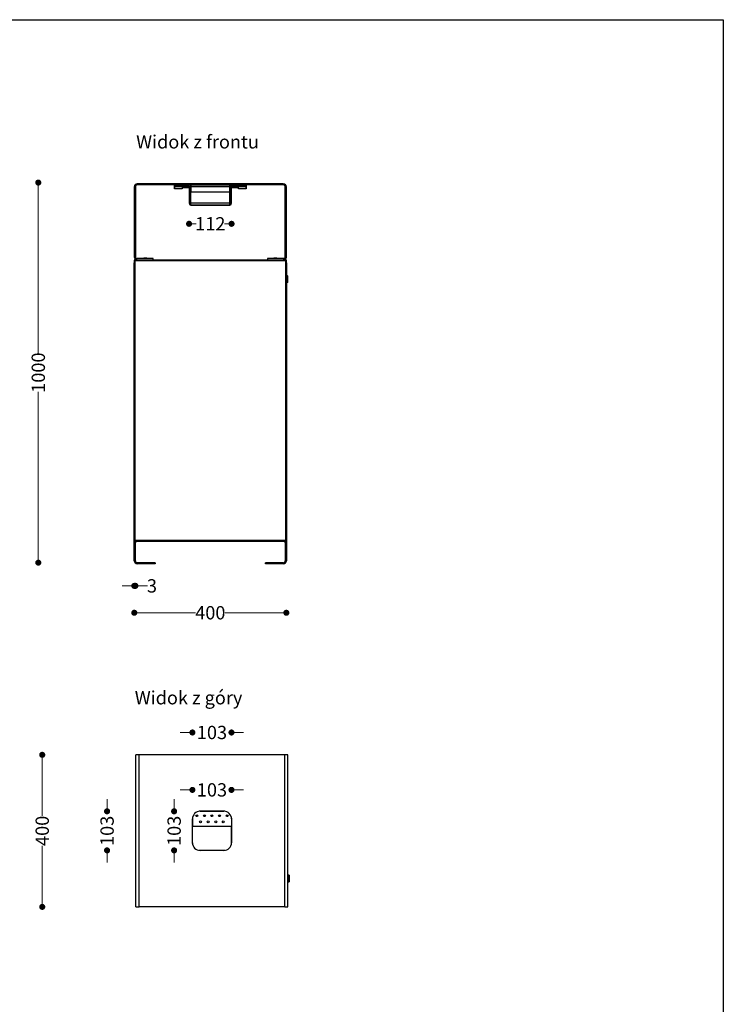
# Model space of a CAD drawing. Units: millimetres. Extents: x 10366 to 13995, y 24552 to 29685.
# Drawn here: x 12144 to 13995, y 27094 to 29685 of the extents above; entities that cross this region are included whole.
import ezdxf

# ---------------------------------------------------------------- set-up
doc = ezdxf.new("R2010")
doc.units = ezdxf.units.MM
doc.header["$LTSCALE"] = 3
doc.layers.add('DomyÅ›lny', color=7, linetype='Continuous')
doc.styles.get("Standard").update_dxf_attribs({"font": 'arial.ttf'})
doc.dimstyles.new('MATEUSZ', dxfattribs={"dimtxt": 35, "dimasz": 16, "dimexe": 0.18, "dimexo": 0.0625, "dimgap": 0.09, "dimtad": 0, "dimdec": 0, "dimdsep": 46, "dimtxsty": 'Standard', "dimblk": 'DOT', "dimcen": 0.09, "dimse1": 1, "dimse2": 1, "dimadec": 0, "dimazin": 0, "dimtfac": 1, "dimtdec": 0, "dimtofl": 0, "dimtmove": 0, "dimatfit": 3, "dimfxl": 1, "dimtolj": 1, "dimtzin": 0, "dimlwd": 9, "dimlwe": 9, "dimarcsym": 0})

# ---------------------------------------------------------------- blocks, each defined once
blk = doc.blocks.new('_Dot')
at = {"color": 0, "linetype": 'ByBlock', "lineweight": -2}
blk.add_line((-0.5, 0), (-1, 0), dxfattribs=at)
at = {"color": 0, "linetype": 'ByBlock', "const_width": 0.5}
blk.add_lwpolyline([(-0.25, 0, 1), (0.25, 0, 1)], format="xyb", close=True, dxfattribs=at)
blk = doc.blocks.new('*D16')
at = {"color": 0, "lineweight": 9, "transparency": 16777216}
for p, q in [((12203.3, 27734.5), (12203.3, 27589.9)), ((12203.3, 27366.5), (12203.3, 27511.1))]:
    blk.add_line(p, q, dxfattribs=at)
at = {"layer": 'Defpoints', "color": 0, "transparency": 16777216}
for p in [(12449.8, 27750.5), (12203.3, 27350.5), (12449.8, 27350.5)]:
    blk.add_point(p, dxfattribs=at)
at = {"color": 0, "lineweight": 9, "transparency": 16777216, "xscale": 16, "yscale": 16, "zscale": 16}
for p, rotation in [((12203.3, 27750.5), 90), ((12203.3, 27350.5), 270)]:
    blk.add_blockref('_Dot', p, dxfattribs=dict(at, rotation=rotation))
at = {"color": 0, "transparency": 16777216, "insert": (12203.3, 27550.5), "char_height": 35, "attachment_point": 5, "rotation": 90}
blk.add_mtext('\\A1;400', dxfattribs=at)
blk = doc.blocks.new('*D20')
at = {"color": 0, "lineweight": 9, "transparency": 16777216}
for p, q in [((12582.4, 27809.3), (12566.4, 27809.3)), ((12717.2, 27809.3), (12733.2, 27809.3))]:
    blk.add_line(p, q, dxfattribs=at)
at = {"layer": 'Defpoints', "color": 0, "transparency": 16777216}
for p in [(12701.2, 27809.3), (12598.4, 27517.2), (12701.2, 27519.1)]:
    blk.add_point(p, dxfattribs=at)
at = {"color": 0, "lineweight": 9, "transparency": 16777216, "xscale": 16, "yscale": 16, "zscale": 16}
blk.add_blockref('_Dot', (12598.4, 27809.3), dxfattribs=at)
at = {"color": 0, "lineweight": 9, "transparency": 16777216, "xscale": 16, "yscale": 16, "zscale": 16, "rotation": 180}
blk.add_blockref('_Dot', (12701.2, 27809.3), dxfattribs=at)
at = {"color": 0, "transparency": 16777216, "insert": (12649.8, 27809.3), "char_height": 35, "attachment_point": 5}
blk.add_mtext('\\A1;103', dxfattribs=at)
blk = doc.blocks.new('*D21')
at = {"color": 0, "lineweight": 9, "transparency": 16777216}
for p, q in [((12373.9, 27617.9), (12373.9, 27633.9)), ((12373.9, 27483.1), (12373.9, 27467.1))]:
    blk.add_line(p, q, dxfattribs=at)
at = {"layer": 'Defpoints', "color": 0, "transparency": 16777216}
for p in [(12618.4, 27601.9), (12373.9, 27499.1), (12618.4, 27499.1)]:
    blk.add_point(p, dxfattribs=at)
at = {"color": 0, "lineweight": 9, "transparency": 16777216, "xscale": 16, "yscale": 16, "zscale": 16}
for p, rotation in [((12373.9, 27601.9), 270), ((12373.9, 27499.1), 90)]:
    blk.add_blockref('_Dot', p, dxfattribs=dict(at, rotation=rotation))
at = {"color": 0, "transparency": 16777216, "insert": (12373.9, 27550.5), "char_height": 35, "attachment_point": 5, "rotation": 90}
blk.add_mtext('\\A1;103', dxfattribs=at)
blk = doc.blocks.new('*D27')
at = {"color": 0, "lineweight": 9, "transparency": 16777216}
for p, q in [((12461.5, 28124.3), (12606.1, 28124.3)), ((12829.5, 28124.3), (12684.9, 28124.3))]:
    blk.add_line(p, q, dxfattribs=at)
at = {"layer": 'Defpoints', "color": 0, "transparency": 16777216}
for p in [(12445.5, 28261), (12845.5, 28261), (12845.5, 28124.3)]:
    blk.add_point(p, dxfattribs=at)
at = {"color": 0, "lineweight": 9, "transparency": 16777216, "xscale": 16, "yscale": 16, "zscale": 16, "rotation": 180}
blk.add_blockref('_Dot', (12445.5, 28124.3), dxfattribs=at)
at = {"color": 0, "lineweight": 9, "transparency": 16777216, "xscale": 16, "yscale": 16, "zscale": 16}
blk.add_blockref('_Dot', (12845.5, 28124.3), dxfattribs=at)
at = {"color": 0, "transparency": 16777216, "insert": (12645.5, 28124.3), "char_height": 35, "attachment_point": 5}
blk.add_mtext('\\A1;400', dxfattribs=at)
blk = doc.blocks.new('*D31')
at = {"color": 0, "lineweight": 9, "transparency": 16777216}
for p, q in [((12193, 29240.1), (12193, 28806.7)), ((12193, 28272.1), (12193, 28705.4))]:
    blk.add_line(p, q, dxfattribs=at)
at = {"layer": 'Defpoints', "color": 0, "transparency": 16777216}
for p in [(11900.3, 29256.1), (11900.3, 28256.1), (12193, 28256.1)]:
    blk.add_point(p, dxfattribs=at)
at = {"color": 0, "lineweight": 9, "transparency": 16777216, "xscale": 16, "yscale": 16, "zscale": 16}
for p, rotation in [((12193, 29256.1), 90), ((12193, 28256.1), 270)]:
    blk.add_blockref('_Dot', p, dxfattribs=dict(at, rotation=rotation))
at = {"color": 0, "transparency": 16777216, "insert": (12193, 28756.1), "char_height": 35, "attachment_point": 5, "rotation": 90}
blk.add_mtext('\\A1;1000', dxfattribs=at)
blk = doc.blocks.new('*D33')
at = {"color": 0, "lineweight": 9, "transparency": 16777216}
for p, q in [((12605.6, 29147.6), (12608.6, 29147.6)), ((12685.4, 29147.6), (12682.4, 29147.6))]:
    blk.add_line(p, q, dxfattribs=at)
at = {"layer": 'Defpoints', "color": 0, "transparency": 16777216}
for p in [(12589.6, 29201.5), (12701.4, 29201.5), (12701.4, 29147.6)]:
    blk.add_point(p, dxfattribs=at)
at = {"color": 0, "lineweight": 9, "transparency": 16777216, "xscale": 16, "yscale": 16, "zscale": 16, "rotation": 180}
blk.add_blockref('_Dot', (12589.6, 29147.6), dxfattribs=at)
at = {"color": 0, "lineweight": 9, "transparency": 16777216, "xscale": 16, "yscale": 16, "zscale": 16}
blk.add_blockref('_Dot', (12701.4, 29147.6), dxfattribs=at)
at = {"color": 0, "transparency": 16777216, "insert": (12645.5, 29147.6), "char_height": 35, "attachment_point": 5}
blk.add_mtext('\\A1;112', dxfattribs=at)
blk = doc.blocks.new('*D34')
at = {"color": 0, "lineweight": 9, "transparency": 16777216}
for p, q in [((12429.5, 28195.1), (12413.5, 28195.1)), ((12464.5, 28195.1), (12480.5, 28195.1))]:
    blk.add_line(p, q, dxfattribs=at)
at = {"layer": 'Defpoints', "color": 0, "transparency": 16777216}
for p in [(12445.5, 28261), (12448.5, 28261), (12448.5, 28195.1)]:
    blk.add_point(p, dxfattribs=at)
at = {"color": 0, "lineweight": 9, "transparency": 16777216, "xscale": 16, "yscale": 16, "zscale": 16}
blk.add_blockref('_Dot', (12445.5, 28195.1), dxfattribs=at)
at = {"color": 0, "lineweight": 9, "transparency": 16777216, "xscale": 16, "yscale": 16, "zscale": 16, "rotation": 180}
blk.add_blockref('_Dot', (12448.5, 28195.1), dxfattribs=at)
at = {"color": 0, "transparency": 16777216, "insert": (12492, 28195.1), "char_height": 35, "attachment_point": 5}
blk.add_mtext('\\A1;3', dxfattribs=at)
blk = doc.blocks.new('*D35')
at = {"color": 0, "lineweight": 9, "transparency": 16777216}
for p, q in [((12582.4, 27658.3), (12566.4, 27658.3)), ((12717.2, 27658.3), (12733.2, 27658.3))]:
    blk.add_line(p, q, dxfattribs=at)
at = {"layer": 'Defpoints', "color": 0, "transparency": 16777216}
for p in [(12701.2, 27658.3), (12598.4, 27561.9), (12701.2, 27561.9)]:
    blk.add_point(p, dxfattribs=at)
at = {"color": 0, "lineweight": 9, "transparency": 16777216, "xscale": 16, "yscale": 16, "zscale": 16}
blk.add_blockref('_Dot', (12598.4, 27658.3), dxfattribs=at)
at = {"color": 0, "lineweight": 9, "transparency": 16777216, "xscale": 16, "yscale": 16, "zscale": 16, "rotation": 180}
blk.add_blockref('_Dot', (12701.2, 27658.3), dxfattribs=at)
at = {"color": 0, "transparency": 16777216, "insert": (12649.8, 27658.3), "char_height": 35, "attachment_point": 5}
blk.add_mtext('\\A1;103', dxfattribs=at)
blk = doc.blocks.new('*D36')
at = {"color": 0, "lineweight": 9, "transparency": 16777216}
for p, q in [((12550.3, 27617.9), (12550.3, 27633.9)), ((12550.3, 27483.1), (12550.3, 27467.1))]:
    blk.add_line(p, q, dxfattribs=at)
at = {"layer": 'Defpoints', "color": 0, "transparency": 16777216}
for p in [(12618.4, 27601.9), (12550.3, 27499.1), (12618.4, 27499.1)]:
    blk.add_point(p, dxfattribs=at)
at = {"color": 0, "lineweight": 9, "transparency": 16777216, "xscale": 16, "yscale": 16, "zscale": 16}
for p, rotation in [((12550.3, 27601.9), 270), ((12550.3, 27499.1), 90)]:
    blk.add_blockref('_Dot', p, dxfattribs=dict(at, rotation=rotation))
at = {"color": 0, "transparency": 16777216, "insert": (12550.3, 27550.5), "char_height": 35, "attachment_point": 5, "rotation": 90}
blk.add_mtext('\\A1;103', dxfattribs=at)

msp = doc.modelspace()

# ---------------------------------------------------------------- linework, layer by layer
msp.add_lwpolyline([(10366.2, 24552.5), (10366.2, 29684.6), (13995, 29684.6), (13995, 24552.5)], close=True)
at = {"layer": 'DomyÅ›lny'}
for p, q in [((12837.5, 29253), (12453.5, 29253)), ((12837.5, 29250), (12453.5, 29250)), ((12551.6, 29248), (12551.6, 29250)), ((12567.4, 29248), (12551.6, 29248)), ((12567.1, 29250), (12567.1, 29249.5)), ((12569.1, 29249.5), (12569.1, 29250)), ((12571.6, 29248), (12569.7, 29248)), ((12571.6, 29248), (12571.6, 29250)), ((12571.6, 29249), (12571.6, 29247)), ((12587.1, 29247), (12571.6, 29247)), ((12587.1, 29249), (12572.6, 29249)), ((12572.6, 29249), (12572.6, 29247)), ((12572.6, 29247), (12587.1, 29247)), ((12587.1, 29247), (12587.1, 29245)), ((12696.9, 29249), (12594.1, 29249)), ((12594.1, 29247), (12594.1, 29249)), ((12594.1, 29247), (12594.1, 29249)), ((12696.9, 29249), (12594.1, 29249)), ((12696.9, 29247), (12696.9, 29249)), ((12696.9, 29247), (12696.9, 29249)), ((12718.4, 29249), (12703.8, 29249)), ((12703.8, 29247), (12703.8, 29245)), ((12703.8, 29247), (12719.4, 29247)), ((12703.8, 29247), (12718.4, 29247)), ((12718.4, 29247), (12718.4, 29249)), ((12719.4, 29248), (12719.4, 29250)), ((12719.4, 29247), (12719.4, 29249)), ((12721.3, 29248), (12719.4, 29248)), ((12721.8, 29249.5), (12721.8, 29250)), ((12739.4, 29248), (12723.6, 29248)), ((12723.8, 29250), (12723.8, 29249.5)), ((12739.4, 29248), (12739.4, 29250)), ((12445.5, 29244.9), (12445.5, 29061)), ((12448.5, 29244.9), (12448.5, 29061)), ((12569.6, 29245.5), (12551.6, 29245.5)), ((12551.6, 29244.5), (12551.6, 29245.5)), ((12571.6, 29244.5), (12551.6, 29244.5)), ((12571.6, 29240), (12551.6, 29240)), ((12571.6, 29244.5), (12571.6, 29245.5)), ((12571.6, 29245), (12587.1, 29245)), ((12589.6, 29242), (12571.6, 29242)), ((12589.6, 29244.5), (12589.6, 29201.5)), ((12591.6, 29201.5), (12591.6, 29244.5)), ((12594.1, 29242), (12591.6, 29242)), ((12696.9, 29244.5), (12594.1, 29244.5)), ((12594.1, 29244.5), (12594.1, 29230.5)), ((12594.1, 29201.5), (12594.1, 29244.5)), ((12696.9, 29230.5), (12594.1, 29230.5)), ((12696.9, 29244.5), (12696.9, 29230.5)), ((12696.9, 29201.5), (12696.9, 29244.5)), ((12699.4, 29242), (12696.9, 29242)), ((12699.4, 29244.5), (12699.4, 29201.5)), ((12701.4, 29201.5), (12701.4, 29244.5)), ((12719.4, 29242), (12701.4, 29242)), ((12719.4, 29245), (12703.8, 29245)), ((12719.4, 29244.5), (12719.4, 29245.5)), ((12739.4, 29244.5), (12719.4, 29244.5)), ((12739.4, 29240), (12719.4, 29240)), ((12739.4, 29245.5), (12720.7, 29245.5)), ((12739.4, 29244.5), (12739.4, 29245.5)), ((12842.5, 29061), (12842.5, 29244.9)), ((12845.5, 29061), (12845.5, 29244.9)), ((12696.9, 29201.5), (12594.1, 29201.5)), ((12594.1, 29197), (12696.9, 29197)), ((12696.9, 29197), (12594.1, 29197)), ((12445.5, 29061), (12448.5, 29061)), ((12445.5, 29051), (12445.5, 29015)), ((12445.5, 28308), (12445.5, 29044.9)), ((12447, 29053), (12844, 29053)), ((12447, 29051), (12447, 28315)), ((12447, 29051), (12844, 29051)), ((12495.5, 29056), (12453.5, 29056)), ((12495.5, 29053), (12495.5, 29056)), ((12837.5, 29056), (12795.5, 29056)), ((12795.5, 29056), (12795.5, 29053)), ((12842.5, 29061), (12845.5, 29061)), ((12844, 28351), (12844, 29051)), ((12845.5, 29015), (12845.5, 29051)), ((12845.5, 29044.9), (12845.5, 28308)), ((12445.5, 29001), (12445.5, 28965)), ((12845.5, 29012.1), (12847, 29012.1)), ((12845.5, 28965), (12845.5, 29001)), ((12847, 28992.1), (12845.5, 28992.1)), ((12847, 29012.1), (12848.5, 29010.6)), ((12848.5, 28993.6), (12847, 28992.1)), ((12445.5, 28351), (12445.5, 28315)), ((12844, 28315), (12844, 28351)), ((12845.5, 28315), (12845.5, 28351)), ((12447, 28315), (12844, 28315)), ((12448.5, 28308), (12445.5, 28308)), ((12445.5, 28261), (12445.5, 28308)), ((12447, 28313), (12844, 28313)), ((12448.5, 28313), (12448.5, 28308)), ((12448.5, 28261), (12448.5, 28308)), ((12842.5, 28308), (12842.5, 28313)), ((12845.5, 28308), (12842.5, 28308)), ((12842.5, 28308), (12842.5, 28261)), ((12845.5, 28308), (12845.5, 28261)), ((12500.5, 28256), (12453.5, 28256)), ((12500.5, 28253), (12453.5, 28253)), ((12500.5, 28256), (12500.5, 28253)), ((12837.5, 28256), (12790.5, 28256)), ((12790.5, 28253), (12790.5, 28256)), ((12837.5, 28253), (12790.5, 28253)), ((12449.8, 27350.5), (12449.8, 27750.5)), ((12457.9, 27350.5), (12457.9, 27750.5)), ((12841.8, 27750.5), (12457.9, 27750.5)), ((12841.8, 27350.5), (12841.8, 27750.5)), ((12849.8, 27350.5), (12849.8, 27750.5)), ((12683.3, 27601.9), (12616.1, 27601.9)), ((12618.4, 27601.9), (12681.2, 27601.9)), ((12598.4, 27583.8), (12598.4, 27561.9)), ((12598.4, 27519.1), (12598.4, 27581.9)), ((12701.2, 27584.3), (12701.2, 27561.9)), ((12701.2, 27581.9), (12701.2, 27519.1)), ((12598.4, 27517.2), (12598.4, 27562)), ((12701.2, 27561.9), (12598.4, 27561.9)), ((12701.2, 27516.7), (12701.2, 27562)), ((12683.3, 27499.1), (12616.1, 27499.1)), ((12683.3, 27499.1), (12616.1, 27499.1)), ((12681.2, 27499.1), (12618.4, 27499.1)), ((12849.8, 27435.2), (12851.3, 27435.2)), ((12851.3, 27435.2), (12852.8, 27433.7)), ((12851.3, 27415.2), (12849.8, 27415.2)), ((12852.8, 27416.7), (12851.3, 27415.2)), ((12841.8, 27350.5), (12457.9, 27350.5))]:
    msp.add_line(p, q, dxfattribs=at)
for points in [[(12551.6, 29246, 0), (12551.6, 29250, 0), (12551.6, 29246, 0), (12551.6, 29242, 0), (12551.6, 29242, 0), (12551.6, 29242, 0), (12551.6, 29242, 0), (12551.6, 29242, 0), (12551.6, 29242, 0), (12551.6, 29242, 0), (12551.6, 29242, 0), (12551.6, 29242, 0), (12551.6, 29242, 0), (12551.6, 29242, 0), (12551.6, 29242, 0), (12551.6, 29242, 0), (12551.6, 29242.1, 0), (12551.6, 29242.5, 0)], [(12739.4, 29246, 0), (12739.4, 29250, 0), (12739.4, 29250, 0), (12739.4, 29250, 0), (12739.4, 29250, 0), (12739.4, 29250, 0), (12739.4, 29250, 0), (12739.4, 29250, 0), (12739.4, 29250, 0), (12739.4, 29250, 0), (12739.4, 29250, 0), (12739.4, 29250, 0), (12739.4, 29250, 0), (12739.4, 29249.9, 0), (12739.4, 29249.8, 0), (12739.4, 29249.5, 0), (12739.4, 29242.6, 0), (12739.4, 29242, 0), (12739.4, 29242, 0), (12739.4, 29242, 0), (12739.4, 29242, 0), (12739.4, 29242, 0), (12739.4, 29242, 0), (12739.4, 29242, 0), (12739.4, 29242, 0), (12739.4, 29242, 0), (12739.4, 29242, 0), (12739.4, 29242, 0), (12739.4, 29242, 0), (12739.4, 29242, 0), (12739.4, 29242, 0), (12739.4, 29242, 0), (12739.4, 29242, 0), (12739.4, 29242, 0), (12739.4, 29242, 0), (12739.4, 29242, 0), (12739.4, 29242, 0), (12739.4, 29242, 0), (12739.4, 29242.1, 0), (12739.4, 29242.5, 0)]]:
    msp.add_polyline3d(points, close=True, dxfattribs=at)
for points in [[(12551.6, 29245.5, 0), (12551.6, 29248, 0)], [(12571.6, 29245, 0), (12571.2, 29245, 0), (12570.7, 29245.1, 0), (12570.3, 29245.2, 0), (12569.9, 29245.4, 0), (12569.5, 29245.6, 0), (12569.1, 29245.8, 0), (12568.7, 29246.1, 0), (12568.4, 29246.4, 0), (12568.1, 29246.7, 0), (12567.9, 29247, 0), (12567.6, 29247.4, 0), (12567.4, 29247.8, 0), (12567.3, 29248.2, 0), (12567.2, 29248.6, 0), (12567.1, 29249.1, 0), (12567.1, 29249.5, 0)], [(12569.1, 29249.5, 0), (12569.1, 29249.3, 0), (12569.2, 29249, 0), (12569.2, 29248.8, 0), (12569.3, 29248.6, 0), (12569.4, 29248.3, 0), (12569.5, 29248.1, 0), (12569.7, 29247.9, 0), (12569.9, 29247.7, 0), (12570, 29247.6, 0), (12570.2, 29247.4, 0), (12570.4, 29247.3, 0), (12570.7, 29247.2, 0), (12570.9, 29247.1, 0), (12571.1, 29247.1, 0), (12571.4, 29247, 0), (12571.6, 29247, 0)], [(12571.6, 29249, 0), (12571.6, 29249, 0), (12571.6, 29249, 0), (12571.6, 29249, 0), (12571.6, 29249, 0), (12571.6, 29249, 0), (12571.6, 29249, 0), (12571.6, 29249, 0), (12571.6, 29249, 0), (12571.6, 29249, 0), (12571.6, 29249, 0), (12571.6, 29249, 0), (12571.6, 29249, 0), (12571.6, 29249, 0), (12571.6, 29249, 0), (12571.6, 29249, 0), (12571.7, 29249, 0), (12572.6, 29249, 0)], [(12571.6, 29248, 0), (12571.6, 29248, 0), (12571.6, 29248, 0), (12571.6, 29248, 0), (12571.6, 29248, 0), (12571.6, 29248, 0), (12571.6, 29248, 0), (12571.6, 29248, 0), (12571.6, 29248, 0), (12571.6, 29248, 0), (12571.6, 29248, 0), (12571.6, 29248, 0), (12571.6, 29248, 0), (12571.6, 29248, 0), (12571.6, 29248, 0), (12571.6, 29247.9, 0), (12571.6, 29247.9, 0), (12571.6, 29247.6, 0), (12571.6, 29247, 0)], [(12572.6, 29247, 0), (12571.6, 29247, 0)], [(12594.1, 29249, 0), (12594.1, 29249, 0), (12594.1, 29249, 0), (12594.1, 29249, 0), (12594.1, 29249, 0), (12594.1, 29249, 0), (12594.1, 29249, 0), (12594.1, 29249, 0), (12594.1, 29249, 0), (12594.1, 29249, 0), (12594.1, 29249, 0), (12594.1, 29249, 0), (12594.1, 29249, 0), (12594.1, 29248.9, 0), (12594.1, 29247.7, 0), (12594.1, 29244.5, 0)], [(12696.9, 29249, 0), (12696.9, 29249, 0), (12696.9, 29249, 0), (12696.9, 29249, 0), (12696.9, 29249, 0), (12696.9, 29249, 0), (12696.9, 29249, 0), (12696.9, 29249, 0), (12696.9, 29249, 0), (12696.9, 29249, 0), (12696.9, 29249, 0), (12696.9, 29249, 0), (12696.9, 29249, 0), (12696.9, 29248.9, 0), (12696.9, 29247.7, 0), (12696.9, 29244.5, 0)], [(12718.4, 29249, 0), (12719.4, 29249, 0)], [(12719.4, 29247, 0), (12719.4, 29247, 0), (12719.4, 29247, 0), (12719.4, 29247, 0), (12719.4, 29247, 0), (12719.4, 29247, 0), (12719.4, 29247, 0), (12719.4, 29247, 0), (12719.4, 29247, 0), (12719.4, 29247, 0), (12719.4, 29247, 0), (12719.4, 29247, 0), (12719.4, 29247, 0), (12719.4, 29247, 0), (12719.4, 29247, 0), (12719.3, 29247, 0), (12719.2, 29247, 0), (12718.4, 29247, 0)], [(12721.8, 29249.5, 0), (12721.8, 29249.3, 0), (12721.8, 29249, 0), (12721.7, 29248.8, 0), (12721.7, 29248.6, 0), (12721.5, 29248.3, 0), (12721.4, 29248.1, 0), (12721.3, 29247.9, 0), (12721.1, 29247.7, 0), (12720.9, 29247.6, 0), (12720.7, 29247.4, 0), (12720.5, 29247.3, 0), (12720.3, 29247.2, 0), (12720.1, 29247.1, 0), (12719.8, 29247.1, 0), (12719.6, 29247, 0), (12719.4, 29247, 0)], [(12719.4, 29245, 0), (12719.8, 29245, 0), (12720.2, 29245.1, 0), (12720.7, 29245.2, 0), (12721.1, 29245.4, 0), (12721.5, 29245.6, 0), (12721.9, 29245.8, 0), (12722.2, 29246.1, 0), (12722.5, 29246.4, 0), (12722.8, 29246.7, 0), (12723.1, 29247, 0), (12723.3, 29247.4, 0), (12723.5, 29247.8, 0), (12723.7, 29248.2, 0), (12723.8, 29248.6, 0), (12723.8, 29249.1, 0), (12723.8, 29249.5, 0)], [(12719.4, 29247, 0), (12719.4, 29248, 0)], [(12739.4, 29248, 0), (12739.4, 29248, 0), (12739.4, 29248, 0), (12739.4, 29248, 0), (12739.4, 29248, 0), (12739.4, 29248, 0), (12739.4, 29248, 0), (12739.4, 29248, 0), (12739.4, 29248, 0), (12739.4, 29248, 0), (12739.4, 29248, 0), (12739.4, 29248, 0), (12739.4, 29248, 0), (12739.4, 29248, 0), (12739.4, 29247.9, 0), (12739.4, 29247.9, 0), (12739.4, 29247.7, 0), (12739.4, 29245.5, 0)], [(12551.6, 29240, 0), (12551.6, 29240, 0), (12551.6, 29240, 0), (12551.6, 29240, 0), (12551.6, 29240, 0), (12551.6, 29240, 0), (12551.6, 29240, 0), (12551.6, 29240, 0), (12551.6, 29240, 0), (12551.6, 29240, 0), (12551.6, 29240, 0), (12551.6, 29240, 0), (12551.6, 29240, 0), (12551.6, 29240, 0), (12551.6, 29240.1, 0), (12551.6, 29240.5, 0), (12551.6, 29244.5, 0)], [(12571.6, 29244.5, 0), (12571.6, 29240, 0)], [(12719.4, 29240, 0), (12719.4, 29240, 0), (12719.4, 29240, 0), (12719.4, 29240, 0), (12719.4, 29240, 0), (12719.4, 29240, 0), (12719.4, 29240, 0), (12719.4, 29240, 0), (12719.4, 29240, 0), (12719.4, 29240, 0), (12719.4, 29240, 0), (12719.4, 29240, 0), (12719.4, 29240, 0), (12719.4, 29240, 0), (12719.4, 29240.1, 0), (12719.4, 29240.5, 0), (12719.4, 29244.5, 0)], [(12739.4, 29244.5, 0), (12739.4, 29240, 0)], [(12594.1, 29197, 0), (12594.1, 29197, 0), (12594.1, 29197, 0), (12594.1, 29197, 0), (12594.1, 29197, 0), (12594.1, 29197, 0), (12594.1, 29197, 0), (12594.1, 29197, 0), (12594.1, 29197, 0), (12594.1, 29197, 0), (12594.1, 29197, 0), (12594.1, 29197, 0), (12594.1, 29197.1, 0), (12594.1, 29197.2, 0), (12594.1, 29198.3, 0), (12594.1, 29201.5, 0)], [(12696.9, 29197, 0), (12696.9, 29197, 0), (12696.9, 29197, 0), (12696.9, 29197, 0), (12696.9, 29197, 0), (12696.9, 29197, 0), (12696.9, 29197, 0), (12696.9, 29197, 0), (12696.9, 29197, 0), (12696.9, 29197, 0), (12696.9, 29197, 0), (12696.9, 29197, 0), (12696.9, 29197.1, 0), (12696.9, 29197.2, 0), (12696.9, 29198.3, 0), (12696.9, 29201.5, 0)], [(12445.5, 29061, 0), (12445.5, 29060.2, 0), (12445.6, 29059.4, 0), (12445.8, 29058.6, 0), (12446.1, 29057.9, 0), (12446.5, 29057.2, 0), (12446.9, 29056.5, 0), (12447.3, 29055.9, 0), (12447.9, 29055.3, 0), (12448.5, 29054.8, 0), (12449.1, 29054.3, 0), (12449.8, 29053.9, 0), (12450.5, 29053.6, 0), (12451.2, 29053.3, 0), (12452, 29053.1, 0), (12452.7, 29053, 0), (12453.5, 29053, 0)], [(12445.5, 29051.5, 0), (12445.5, 29051.5, 0), (12445.5, 29051.5, 0), (12445.5, 29051.5, 0), (12445.5, 29051.5, 0), (12445.5, 29051.5, 0), (12445.5, 29051.5, 0), (12445.5, 29051.5, 0), (12445.5, 29051.5, 0), (12445.5, 29051.5, 0), (12445.5, 29051.5, 0), (12445.5, 29051.5, 0), (12445.5, 29051.5, 0), (12445.5, 29051.5, 0), (12445.5, 29051.3, 0), (12445.5, 29051, 0)], [(12447, 29051, 0), (12445.5, 29051, 0)], [(12447, 29053, 0), (12447, 29053, 0), (12447, 29053, 0), (12447, 29053, 0), (12447, 29053, 0), (12447, 29053, 0), (12447, 29053, 0), (12447, 29053, 0), (12447, 29053, 0), (12447, 29053, 0), (12447, 29053, 0), (12447, 29053, 0), (12447, 29053, 0), (12447, 29052.9, 0), (12447, 29052.4, 0), (12447, 29051, 0)], [(12448.5, 29061, 0), (12448.5, 29060.5, 0), (12448.6, 29060, 0), (12448.7, 29059.5, 0), (12448.9, 29059, 0), (12449.1, 29058.6, 0), (12449.4, 29058.2, 0), (12449.7, 29057.8, 0), (12450, 29057.4, 0), (12450.4, 29057.1, 0), (12450.8, 29056.8, 0), (12451.2, 29056.5, 0), (12451.6, 29056.3, 0), (12452.1, 29056.2, 0), (12452.5, 29056.1, 0), (12453, 29056, 0), (12453.5, 29056, 0)], [(12451.5, 29052.7, 0), (12452.5, 29052.9, 0), (12453.5, 29053, 0)], [(12469.5, 29056, 0), (12469.5, 29056.2, 0), (12469.6, 29056.4, 0), (12469.6, 29056.5, 0), (12469.7, 29056.7, 0), (12469.8, 29056.9, 0), (12470, 29057, 0), (12470.3, 29057.3, 0), (12470.6, 29057.5, 0), (12470.9, 29057.7, 0), (12471.7, 29058, 0), (12472.4, 29058.2, 0), (12473.2, 29058.3, 0), (12474.7, 29058.4, 0), (12476.2, 29058.3, 0), (12476.9, 29058.1, 0), (12477.6, 29057.9, 0), (12478.3, 29057.6, 0), (12478.6, 29057.4, 0), (12478.9, 29057.2, 0), (12479.1, 29056.9, 0), (12479.2, 29056.8, 0), (12479.3, 29056.6, 0), (12479.4, 29056.5, 0), (12479.5, 29056.3, 0), (12479.5, 29056.1, 0), (12479.5, 29055.9, 0)], [(12811.5, 29055.9, 0), (12811.5, 29056.1, 0), (12811.5, 29056.3, 0), (12811.6, 29056.5, 0), (12811.7, 29056.7, 0), (12811.8, 29056.8, 0), (12811.9, 29057, 0), (12812.2, 29057.2, 0), (12812.5, 29057.5, 0), (12812.9, 29057.7, 0), (12813.6, 29058, 0), (12814.3, 29058.2, 0), (12815.1, 29058.3, 0), (12816.6, 29058.4, 0), (12818.1, 29058.3, 0), (12818.8, 29058.1, 0), (12819.5, 29057.9, 0), (12820.2, 29057.6, 0), (12820.5, 29057.4, 0), (12820.8, 29057.2, 0), (12821.1, 29056.9, 0), (12821.2, 29056.8, 0), (12821.3, 29056.7, 0), (12821.4, 29056.5, 0), (12821.4, 29056.3, 0), (12821.5, 29056.1, 0), (12821.5, 29056, 0)], [(12845.5, 29061, 0), (12845.4, 29060.2, 0), (12845.3, 29059.4, 0), (12845.1, 29058.6, 0), (12844.9, 29057.9, 0), (12844.5, 29057.2, 0), (12844.1, 29056.5, 0), (12843.6, 29055.9, 0), (12843.1, 29055.3, 0), (12842.5, 29054.8, 0), (12841.9, 29054.3, 0), (12841.2, 29053.9, 0), (12840.5, 29053.6, 0), (12839.8, 29053.3, 0), (12839, 29053.1, 0), (12838.2, 29053, 0), (12837.5, 29053, 0)], [(12842.5, 29061, 0), (12842.5, 29060.5, 0), (12842.4, 29060, 0), (12842.3, 29059.5, 0), (12842.1, 29059, 0), (12841.9, 29058.6, 0), (12841.6, 29058.2, 0), (12841.3, 29057.8, 0), (12841, 29057.4, 0), (12840.6, 29057.1, 0), (12840.2, 29056.8, 0), (12839.8, 29056.5, 0), (12839.3, 29056.3, 0), (12838.9, 29056.2, 0), (12838.4, 29056.1, 0), (12837.9, 29056, 0), (12837.5, 29056, 0)], [(12837.5, 29053, 0), (12838.5, 29052.9, 0), (12839.6, 29052.7, 0)], [(12844, 29053, 0), (12844, 29053, 0), (12844, 29053, 0), (12844, 29053, 0), (12844, 29053, 0), (12844, 29053, 0), (12844, 29053, 0), (12844, 29053, 0), (12844, 29053, 0), (12844, 29053, 0), (12844, 29053, 0), (12844, 29053, 0), (12844, 29053, 0), (12844, 29052.9, 0), (12844, 29052.7, 0), (12844, 29051, 0)], [(12844, 29051, 0), (12845.5, 29051, 0)], [(12845.4, 29046.3, 0), (12845.5, 29044.9, 0)], [(12845.5, 29051.5, 0), (12845.5, 29051.5, 0), (12845.5, 29051.5, 0), (12845.5, 29051.5, 0), (12845.5, 29051.5, 0), (12845.5, 29051.5, 0), (12845.5, 29051.5, 0), (12845.5, 29051.5, 0), (12845.5, 29051.5, 0), (12845.5, 29051.5, 0), (12845.5, 29051.5, 0), (12845.5, 29051.5, 0), (12845.5, 29051.5, 0), (12845.5, 29051.5, 0), (12845.5, 29051.3, 0), (12845.5, 29051, 0)], [(12445.5, 29015, 0), (12445.5, 29014.5, 0)], [(12845.5, 29015, 0), (12845.5, 29014.5, 0)], [(12445.5, 29001.5, 0), (12445.5, 29001.5, 0), (12445.5, 29001.5, 0), (12445.5, 29001.5, 0), (12445.5, 29001.5, 0), (12445.5, 29001.5, 0), (12445.5, 29001.5, 0), (12445.5, 29001.5, 0), (12445.5, 29001.5, 0), (12445.5, 29001.5, 0), (12445.5, 29001.5, 0), (12445.5, 29001.5, 0), (12445.5, 29001.5, 0), (12445.5, 29001.5, 0), (12445.5, 29001.3, 0), (12445.5, 29001, 0)], [(12845.5, 29001.5, 0), (12845.5, 29001.5, 0), (12845.5, 29001.5, 0), (12845.5, 29001.5, 0), (12845.5, 29001.5, 0), (12845.5, 29001.5, 0), (12845.5, 29001.5, 0), (12845.5, 29001.5, 0), (12845.5, 29001.5, 0), (12845.5, 29001.5, 0), (12845.5, 29001.5, 0), (12845.5, 29001.5, 0), (12845.5, 29001.5, 0), (12845.5, 29001.5, 0), (12845.5, 29001.3, 0), (12845.5, 29001, 0)], [(12847, 29012.1, 0), (12847, 29012.1, 0), (12847, 29012.1, 0), (12847, 29012.1, 0), (12847, 29012.1, 0), (12847, 29012.1, 0), (12847, 29012.1, 0), (12847, 29012.1, 0), (12847, 29012.1, 0), (12847, 29012.1, 0), (12847, 29012.1, 0), (12847, 29012.1, 0), (12847, 29012, 0), (12847, 29011.5, 0), (12847, 29006.7, 0), (12847, 28995.1, 0)], [(12847, 28995.1, 0), (12847, 28992.1, 0)], [(12848.5, 29008.1, 0), (12848.5, 29010.6, 0), (12848.5, 29010.6, 0), (12848.5, 29010.6, 0), (12848.5, 29010.6, 0), (12848.5, 29010.6, 0), (12848.5, 29010.6, 0), (12848.5, 29010.6, 0), (12848.5, 29010.6, 0), (12848.5, 29010.6, 0), (12848.5, 29010.6, 0), (12848.5, 29010.6, 0), (12848.5, 29010.6, 0), (12848.5, 29010.6, 0), (12848.5, 29010.6, 0), (12848.5, 29010.6, 0), (12848.5, 29010.6, 0), (12848.5, 29010.6, 0), (12848.5, 29010.6, 0), (12848.5, 29010.4, 0), (12848.5, 29008.8, 0), (12848.5, 28995.3, 0), (12848.5, 28993.6, 0), (12848.5, 28993.6, 0), (12848.5, 28993.6, 0), (12848.5, 28993.6, 0), (12848.5, 28993.6, 0), (12848.5, 28993.6, 0), (12848.5, 28993.6, 0), (12848.5, 28993.6, 0), (12848.5, 28993.6, 0), (12848.5, 28993.6, 0), (12848.5, 28993.6, 0), (12848.5, 28993.6, 0), (12848.5, 28993.6, 0), (12848.5, 28993.6, 0), (12848.5, 28993.6, 0), (12848.5, 28993.6, 0), (12848.5, 28993.7, 0), (12848.5, 28993.8, 0), (12848.5, 28995.5, 0), (12848.5, 29003.5, 0)], [(12445.5, 28351.5, 0), (12445.5, 28351.5, 0), (12445.5, 28351.5, 0), (12445.5, 28351.5, 0), (12445.5, 28351.5, 0), (12445.5, 28351.5, 0), (12445.5, 28351.5, 0), (12445.5, 28351.5, 0), (12445.5, 28351.5, 0), (12445.5, 28351.5, 0), (12445.5, 28351.5, 0), (12445.5, 28351.5, 0), (12445.5, 28351.5, 0), (12445.5, 28351.5, 0), (12445.5, 28351.3, 0), (12445.5, 28351, 0)], [(12845.5, 28351.5, 0), (12845.5, 28351.5, 0), (12845.5, 28351.5, 0), (12845.5, 28351.5, 0), (12845.5, 28351.5, 0), (12845.5, 28351.5, 0), (12845.5, 28351.5, 0), (12845.5, 28351.5, 0), (12845.5, 28351.5, 0), (12845.5, 28351.5, 0), (12845.5, 28351.5, 0), (12845.5, 28351.5, 0), (12845.5, 28351.5, 0), (12845.5, 28351.5, 0), (12845.5, 28351.3, 0), (12845.5, 28351, 0)], [(12447, 28315, 0), (12445.5, 28315, 0)], [(12445.5, 28315, 0), (12445.5, 28314.5, 0)], [(12447, 28315, 0), (12447, 28313, 0)], [(12844, 28315, 0), (12844, 28313, 0)], [(12844, 28315, 0), (12845.5, 28315, 0)], [(12845.5, 28315, 0), (12845.5, 28314.5, 0)], [(12457.9, 27750.5, 0), (12449.8, 27750.5, 0)], [(12849.8, 27750.5, 0), (12849.8, 27750.5, 0), (12849.8, 27750.5, 0), (12849.8, 27750.5, 0), (12849.8, 27750.5, 0), (12849.8, 27750.5, 0), (12849.8, 27750.5, 0), (12849.8, 27750.5, 0), (12849.8, 27750.5, 0), (12849.8, 27750.5, 0), (12849.8, 27750.5, 0), (12849.8, 27750.5, 0), (12849.8, 27750.5, 0), (12849.8, 27750.5, 0), (12849.8, 27750.5, 0), (12849.6, 27750.5, 0), (12848.8, 27750.5, 0), (12841.8, 27750.5, 0)], [(12851.3, 27435, 0), (12851.3, 27434, 0), (12851.3, 27432.2, 0)], [(12852.8, 27431.2, 0), (12852.8, 27420.1, 0), (12852.8, 27416.9, 0), (12852.8, 27416.7, 0), (12852.8, 27416.7, 0), (12852.8, 27416.7, 0), (12852.8, 27416.7, 0), (12852.8, 27416.7, 0), (12852.8, 27416.7, 0), (12852.8, 27416.7, 0), (12852.8, 27416.7, 0), (12852.8, 27416.7, 0), (12852.8, 27416.7, 0), (12852.8, 27416.7, 0), (12852.8, 27416.7, 0), (12852.8, 27416.7, 0), (12852.8, 27416.7, 0), (12852.8, 27416.7, 0), (12852.8, 27416.7, 0), (12852.8, 27416.7, 0), (12852.8, 27416.7, 0), (12852.8, 27416.9, 0), (12852.8, 27418.6, 0), (12852.8, 27425.6, 0), (12852.8, 27431.7, 0), (12852.8, 27433.3, 0), (12852.8, 27433.7, 0), (12852.8, 27433.7, 0), (12852.8, 27433.7, 0), (12852.8, 27433.7, 0), (12852.8, 27433.7, 0), (12852.8, 27433.7, 0), (12852.8, 27433.7, 0), (12852.8, 27433.7, 0), (12852.8, 27433.7, 0), (12852.8, 27433.7, 0), (12852.8, 27433.7, 0), (12852.8, 27433.7, 0), (12852.8, 27433.7, 0), (12852.8, 27433.6, 0), (12852.8, 27433.5, 0)], [(12852.8, 27433.5, 0), (12852.8, 27432.7, 0), (12852.8, 27431.2, 0)], [(12851.3, 27432.2, 0), (12851.3, 27415.2, 0)], [(12449.8, 27350.5, 0), (12449.8, 27350.5, 0), (12449.8, 27350.5, 0), (12449.8, 27350.5, 0), (12449.8, 27350.5, 0), (12449.8, 27350.5, 0), (12449.8, 27350.5, 0), (12449.8, 27350.5, 0), (12449.8, 27350.5, 0), (12449.8, 27350.5, 0), (12449.8, 27350.5, 0), (12449.8, 27350.5, 0), (12449.8, 27350.5, 0), (12449.8, 27350.5, 0), (12449.9, 27350.5, 0), (12450.1, 27350.5, 0), (12450.8, 27350.5, 0), (12457.9, 27350.5, 0)], [(12841.8, 27350.5, 0), (12849.8, 27350.5, 0)]]:
    msp.add_polyline3d(points, dxfattribs=at)
for centre in [(12610, 27590.4), (12629.9, 27590.4), (12649.8, 27590.4), (12669.8, 27590.4), (12689.7, 27590.4), (12619.9, 27574), (12639.9, 27574), (12659.8, 27574), (12679.7, 27574)]:
    msp.add_circle(centre, 2.5, dxfattribs=at)
for centre, radius, start, end in [((12453.5, 29244.9), 8.02, 90, 180), ((12453.5, 29244.9), 5.02, 90, 180), ((12587.1, 29244.5), 4.49, 0, 90), ((12587.1, 29244.5), 2.49, 360, 90), ((12703.8, 29244.5), 4.49, 90, 180), ((12703.8, 29244.5), 2.49, 90, 180), ((12837.5, 29244.9), 8.02, 0, 90), ((12837.5, 29244.9), 5.02, 0, 90), ((12594.1, 29201.5), 4.49, 180, 270), ((12594.1, 29201.5), 2.49, 180, 270), ((12696.9, 29201.5), 4.49, 270, 0), ((12696.9, 29201.5), 2.49, 270, 0), ((12447, 29051.5), 1.5, 90, 180), ((12844, 29051.5), 1.5, 0, 90), ((12447, 28314.5), 1.5, 180, 270), ((12844, 28314.5), 1.5, 270, 0), ((12453.5, 28261), 8.02, 180, 270), ((12453.5, 28261), 5.02, 180, 270), ((12837.5, 28261), 8.02, 270, 0), ((12837.5, 28261), 5.02, 270, 0), ((12451.3, 27749), 1.5, 90, 112.8162), ((12848.3, 27749), 1.5, 64.7709, 90), ((12848.3, 27749), 1.5, 0, 20.1796), ((12451.3, 27712), 1.5, 180, 197.8461), ((12848.3, 27712), 1.5, 336.7014, 0), ((12618.4, 27581.9), 20, 90, 180), ((12681.2, 27581.9), 20, 0, 90), ((12618.4, 27519.1), 20, 180, 270), ((12618.4, 27519.1), 20, 180, 270), ((12681.2, 27519.1), 20, 270, 0), ((12451.3, 27389), 1.5, 162.1539, 180), ((12848.3, 27389), 1.5, 0, 23.2986), ((12451.3, 27352), 1.5, 247.1838, 270), ((12848.3, 27352), 1.5, 270, 295.2291), ((12848.3, 27352), 1.5, 339.7993, 0)]:
    msp.add_arc(centre, radius, start, end, dxfattribs=at)

# ---------------------------------------------------------------- texts
for s, p in [('Widok z frontu', (12450.4, 29345.8)), ('Widok z góry', (12446.8, 27883.2))]:
    msp.add_text(s, height=34.962).set_placement(p)

# ---------------------------------------------------------------- dimensions: what is measured, and where the dimension line sits
for base, p1, p2, picture, middle in [((12193, 28256.1), (11900.3, 29256.1), (11900.3, 28256.1), '*D31', (12193, 28756.1)), ((12203.3, 27350.5), (12449.8, 27750.5), (12449.8, 27350.5), '*D16', (12203.3, 27550.5)), ((12373.9, 27499.1), (12618.4, 27601.9), (12618.4, 27499.1), '*D21', (12373.9, 27550.5)), ((12550.3, 27499.1), (12618.4, 27601.9), (12618.4, 27499.1), '*D36', (12550.3, 27550.5))]:
    dim = msp.add_linear_dim(base=base, p1=p1, p2=p2, angle=90, dimstyle='MATEUSZ')
    dim.commit()
    dim.dimension.update_dxf_attribs({"geometry": picture, "text_midpoint": middle})
for base, p1, p2, picture, middle in [((12701.4, 29147.6), (12589.6, 29201.5), (12701.4, 29201.5), '*D33', (12645.5, 29147.6)), ((12448.5, 28195.1), (12445.5, 28261), (12448.5, 28261), '*D34', (12492, 28195.1)), ((12845.5, 28124.3), (12445.5, 28261), (12845.5, 28261), '*D27', (12645.5, 28124.3)), ((12701.2, 27809.3), (12598.4, 27517.2), (12701.2, 27519.1), '*D20', (12649.8, 27809.3)), ((12701.2, 27658.3), (12598.4, 27561.9), (12701.2, 27561.9), '*D35', (12649.8, 27658.3))]:
    dim = msp.add_linear_dim(base=base, p1=p1, p2=p2, dimstyle='MATEUSZ')
    dim.commit()
    dim.dimension.update_dxf_attribs({"geometry": picture, "text_midpoint": middle})

doc.saveas('drawing.dxf')
